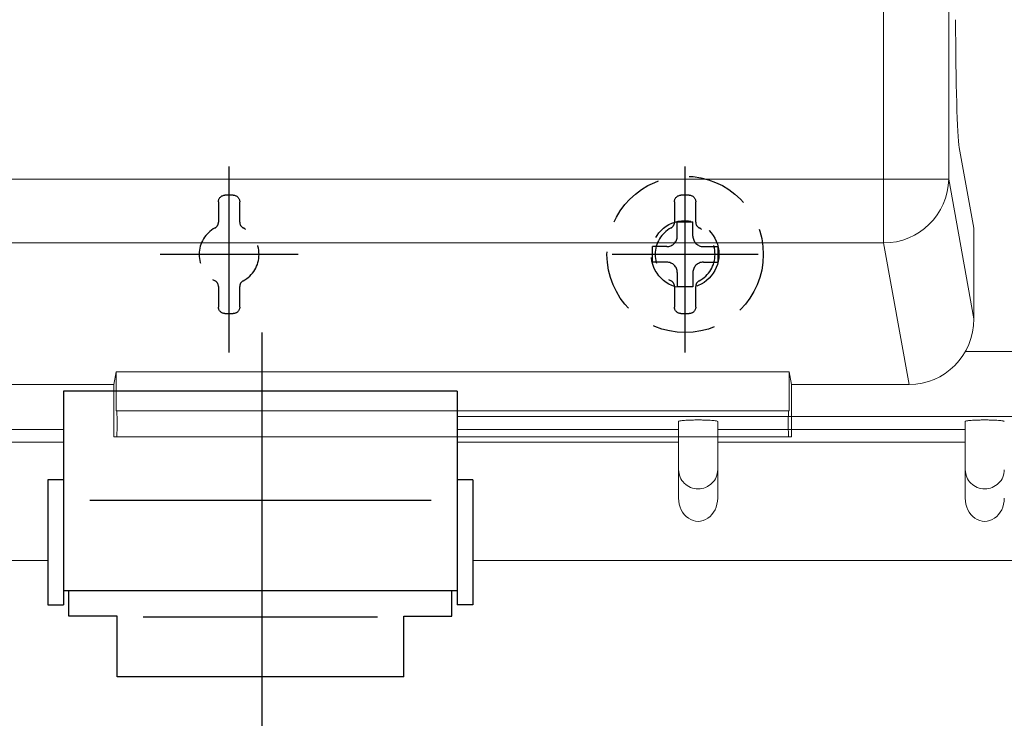
# Model space of a CAD drawing. Units: millimetres. Extents: x -631 to 13170, y -6624 to -4942.
# Drawn here: x 6055 to 6130, y -5782 to -5728 of the extents above; entities that cross this region are included whole.
import ezdxf

# ---------------------------------------------------------------- set-up
doc = ezdxf.new("R2010")
doc.units = ezdxf.units.MM
doc.header["$LTSCALE"] = 2.5
doc.linetypes.add('CENTER2', pattern=[28.575, 19.05, -3.175, 3.175, -3.175])
doc.linetypes.add('HIDDEN2', pattern=[4.7625, 3.175, -1.5875])
doc.layers.add('Dimming_control', color=7, linetype='Continuous')
doc.styles.get("Standard").update_dxf_attribs({"font": 'txt', "width": 0.95, "height": 14.6})
doc.dimstyles.new('ISO-25', dxfattribs={"dimtxt": 2.5, "dimasz": 2.5, "dimexe": 1.25, "dimexo": 2, "dimtad": 1, "dimdec": 4, "dimdsep": 46, "dimtxsty": 'Standard', "dimcen": 0, "dimadec": 3, "dimazin": 2, "dimtfac": 1, "dimtdec": 4, "dimtmove": 0, "dimatfit": 3, "dimfxl": 1, "dimarcsym": 0})

# ---------------------------------------------------------------- blocks, each defined once
blk = doc.blocks.new('*D476')
at = {"color": 132, "lineweight": -2}
for p, q in [((5825.89, -5741.687), (5825.89, -6017.94)), ((6255.89, -5741.687), (6255.89, -6017.94)), ((5828.89, -6016.69), (6252.89, -6016.69))]:
    blk.add_line(p, q, dxfattribs=at)
at = {"color": 132}
for points in [[(5828.89, -6016.19), (5828.89, -6017.19), (5825.89, -6016.69)], [(6252.89, -6016.19), (6252.89, -6017.19), (6255.89, -6016.69)]]:
    blk.add_solid(points, dxfattribs=at)
at = {"layer": 'Defpoints', "color": 0}
for p in [(5825.89, -5739.687), (6255.89, -5739.687), (6255.89, -6016.69)]:
    blk.add_point(p, dxfattribs=at)
at = {"color": 0, "insert": (6040.89, -6008.496), "char_height": 14.6, "attachment_point": 5}
blk.add_mtext('430', dxfattribs=at)

msp = doc.modelspace()

# ---------------------------------------------------------------- linework, layer by layer
at = {"color": 7, "linetype": 'Continuous', "lineweight": 15}
for p, q in [((6121.127, -5398.972), (6121.127, -5740.403)), ((6126.124, -5740.403), (6126.124, -5398.972)), ((6126.936, -5737.985), (6128.05, -5744.187)), ((5960.374, -5740.403), (6121.127, -5740.403)), ((6121.127, -5740.403), (6126.124, -5740.403)), ((6121.127, -5740.403), (6121.127, -5745.311)), ((6128.05, -5751.127), (6126.124, -5740.403)), ((6128.05, -5751.127), (6128.05, -5744.187)), ((5960.374, -5745.311), (6121.127, -5745.311)), ((6121.127, -5745.311), (6123.081, -5756.187)), ((6062.05, -5756.187), (6062.225, -5755.215)), ((6062.225, -5755.215), (6113.876, -5755.215)), ((6062.225, -5755.215), (6062.225, -5758.187)), ((6114.05, -5756.187), (6113.876, -5755.215)), ((6113.876, -5755.215), (6113.876, -5758.187)), ((5979.45, -5756.187), (6062.05, -5756.187)), ((6062.05, -5760.187), (6062.05, -5756.187)), ((6114.05, -5756.187), (6123.081, -5756.187)), ((6114.05, -5760.187), (6114.05, -5756.187)), ((6062.225, -5758.187), (6062.26, -5758.187)), ((6113.841, -5758.187), (6062.26, -5758.187)), ((6113.876, -5758.187), (6113.841, -5758.187)), ((6062.26, -5760.187), (6062.05, -5760.187)), ((6062.26, -5760.187), (6113.841, -5760.187)), ((6113.841, -5760.187), (6114.05, -5760.187))]:
    msp.add_line(p, q, dxfattribs=at)
at = {"color": 0, "linetype": 'CENTER2', "ltscale": 0.3}
for p, q in [((6070.89, -5753.73), (6070.89, -5738.644)), ((6105.89, -5753.73), (6105.89, -5738.644)), ((6076.19, -5746.187), (6065.59, -5746.187)), ((6111.49, -5746.187), (6100.29, -5746.187)), ((6111.19, -5746.187), (6100.59, -5746.187))]:
    msp.add_line(p, q, dxfattribs=at)
at = {"color": 0, "linetype": 'CENTER2', "lineweight": 0, "ltscale": 0.3}
msp.add_line((6105.89, -5751.787), (6105.89, -5740.587), dxfattribs=at)
at = {"color": 0, "linetype": 'HIDDEN2', "ltscale": 0.4}
for p, q in [((6071.206, -5741.644), (6070.574, -5741.644)), ((6106.206, -5741.644), (6105.574, -5741.644)), ((6070.074, -5742.144), (6070.074, -5743.715)), ((6071.706, -5743.715), (6071.706, -5742.144)), ((6105.074, -5742.144), (6105.074, -5743.715)), ((6106.706, -5743.715), (6106.706, -5742.144)), ((6070.074, -5748.659), (6070.074, -5750.23)), ((6071.706, -5750.23), (6071.706, -5748.659)), ((6105.074, -5748.659), (6105.074, -5750.23)), ((6106.706, -5750.23), (6106.706, -5748.659)), ((6070.574, -5750.73), (6071.206, -5750.73)), ((6105.574, -5750.73), (6106.206, -5750.73))]:
    msp.add_line(p, q, dxfattribs=at)
at = {"color": 0, "linetype": 'HIDDEN2', "ltscale": 0.6}
for p, q in [((6105.29, -5744.787), (6105.29, -5743.687)), ((6105.29, -5743.687), (6106.49, -5743.687)), ((6106.49, -5744.787), (6106.49, -5743.687)), ((6104.49, -5745.587), (6103.39, -5745.587)), ((6103.39, -5746.787), (6103.39, -5745.587)), ((6107.29, -5745.587), (6108.39, -5745.587)), ((6108.39, -5745.587), (6108.39, -5746.787)), ((6104.49, -5746.787), (6103.39, -5746.787)), ((6107.29, -5746.787), (6108.39, -5746.787)), ((6105.29, -5747.587), (6105.29, -5748.687)), ((6106.49, -5747.587), (6106.49, -5748.687)), ((6106.49, -5748.687), (6105.29, -5748.687))]:
    msp.add_line(p, q, dxfattribs=at)
at = {"color": 0, "linetype": 'CENTER2'}
msp.add_line((6073.39, -5752.187), (6073.39, -5783.887), dxfattribs=at)
at = {"color": 0, "linetype": 'Continuous', "lineweight": 15}
for p, q in [((6127.401, -5753.632), (6225.89, -5753.632)), ((6225.89, -5758.625), (6088.39, -5758.625)), ((6042.39, -5759.631), (6058.19, -5759.631)), ((6088.39, -5759.631), (6105.39, -5759.631)), ((6108.39, -5759.631), (6127.39, -5759.631)), ((6058.19, -5760.6), (6042.39, -5760.6)), ((6105.39, -5760.6), (6088.39, -5760.6)), ((6127.39, -5760.6), (6108.39, -5760.6)), ((6105.39, -5764.9), (6105.39, -5762.725)), ((6108.39, -5762.725), (6108.39, -5764.9)), ((6127.39, -5764.9), (6127.39, -5762.725)), ((5936.39, -5769.687), (6056.99, -5769.687)), ((6089.59, -5769.687), (6145.39, -5769.687))]:
    msp.add_line(p, q, dxfattribs=at)
at = {"color": 0}
for p, q in [((6058.19, -5756.687), (6058.19, -5773.087)), ((6088.39, -5756.687), (6058.19, -5756.687)), ((6088.39, -5756.687), (6088.39, -5773.087)), ((6056.99, -5763.508), (6056.99, -5773.087)), ((6058.19, -5763.508), (6056.99, -5763.508)), ((6089.59, -5763.508), (6088.39, -5763.508)), ((6089.59, -5763.508), (6089.59, -5773.087)), ((6086.39, -5765.093), (6060.19, -5765.093)), ((6088.39, -5772.011), (6058.19, -5772.011)), ((6058.59, -5773.953), (6058.59, -5772.011)), ((6087.99, -5773.953), (6087.99, -5772.011)), ((6056.99, -5773.087), (6058.19, -5773.087)), ((6089.59, -5773.087), (6088.39, -5773.087)), ((6062.29, -5773.953), (6058.59, -5773.953)), ((6062.29, -5778.614), (6062.29, -5773.953)), ((6082.29, -5774.044), (6064.29, -5774.044)), ((6084.29, -5778.614), (6084.29, -5773.953)), ((6084.29, -5773.953), (6087.99, -5773.953)), ((6084.29, -5778.614), (6062.29, -5778.614))]:
    msp.add_line(p, q, dxfattribs=at)
at = {"color": 0, "linetype": 'HIDDEN2', "ltscale": 0.4}
msp.add_circle((6105.89, -5746.187), 2.6, dxfattribs=at)
at = {"color": 7, "linetype": 'Continuous', "lineweight": 15}
msp.add_arc((6121.132, -5740.319), 4.992, 269.93659, 359.03599, dxfattribs=at)
at = {"color": 0, "linetype": 'HIDDEN2', "ltscale": 0.4}
for centre, radius, start, end in [((6070.89, -5746.187), 2.3, 118.02842, 241.97158), ((6069.574, -5743.715), 0.5, 298.02842, 0), ((6072.206, -5743.715), 0.5, 180, 241.97163), ((6070.89, -5746.187), 2.3, 298.02837, 61.97163), ((6105.89, -5746.187), 2.3, 118.02842, 241.97158), ((6104.574, -5743.715), 0.5, 298.02842, 0), ((6107.206, -5743.715), 0.5, 180, 241.97163), ((6105.89, -5746.187), 2.3, 298.02837, 61.97163), ((6069.574, -5748.659), 0.5, 0, 61.97158), ((6072.206, -5748.659), 0.5, 118.02837, 180), ((6104.574, -5748.659), 0.5, 0, 61.97158), ((6107.206, -5748.659), 0.5, 118.02837, 180)]:
    msp.add_arc(centre, radius, start, end, dxfattribs=at)
at = {"color": 0, "linetype": 'HIDDEN2', "ltscale": 0.6}
for centre, start, end in [((6104.49, -5744.787), 270, 0), ((6107.29, -5744.787), 180, 270), ((6104.49, -5747.587), 0, 90), ((6107.29, -5747.587), 90, 180)]:
    msp.add_arc(centre, 0.8, start, end, dxfattribs=at)
at = {"color": 7, "linetype": 'Continuous', "lineweight": 15, "extrusion": (0, 0, -1)}
for centre, major_axis, ratio, start_param, end_param in [((6127.003, -5728.168), (0, 10), 0.034921, 3.333579, 4.712389), ((6123.047, -5751.093), (-0.901, 5.016), 0.981051, 1.751911, 3.316049), ((6062.26, -5759.187), (0, 1), 0.034921, 0, 3.141593), ((6113.841, -5759.187), (0, 1), 0.034921, 3.141593, 6.283185)]:
    msp.add_ellipse(centre, major_axis=major_axis, ratio=ratio, start_param=start_param, end_param=end_param, dxfattribs=at)
at = {"color": 0, "linetype": 'HIDDEN2', "ltscale": 0.4, "extrusion": (0, 0, -1)}
for centre, major_axis, start_param, end_param in [((6070.575, -5742.144), (-0.354, 0.354), 5.497939, 7.068431), ((6071.206, -5742.144), (-0.354, -0.354), 2.356347, 3.926839), ((6105.575, -5742.144), (-0.354, 0.354), 5.497939, 7.068431), ((6106.206, -5742.144), (-0.354, -0.354), 2.356347, 3.926839), ((6070.575, -5750.23), (-0.354, -0.354), 5.497939, 7.068431), ((6071.206, -5750.23), (-0.354, 0.354), 2.356347, 3.926839), ((6105.575, -5750.23), (-0.354, -0.354), 5.497939, 7.068431), ((6106.206, -5750.23), (-0.354, 0.354), 2.356347, 3.926839)]:
    msp.add_ellipse(centre, major_axis=major_axis, ratio=0.999087, start_param=start_param, end_param=end_param, dxfattribs=at)
at = {"color": 0, "linetype": 'Continuous', "lineweight": 15}
for centre in [(6106.89, -5764.9), (6128.89, -5764.9)]:
    msp.add_ellipse(centre, major_axis=(0, 1.787), ratio=0.839399, start_param=1.570796, end_param=4.712389, dxfattribs=at)
for points, knots in [([(6108.39, -5759.011), (6108.375, -5758.998), (6108.348, -5758.973), (6108.113, -5758.943), (6107.837, -5758.924), (6107.563, -5758.911), (6107.243, -5758.903), (6106.886, -5758.9), (6106.531, -5758.903), (6106.212, -5758.911), (6105.939, -5758.924), (6105.665, -5758.943), (6105.432, -5758.973), (6105.404, -5758.998), (6105.39, -5759.011)], [0, 0, 0, 0, 0.130455, 0.249982, 0.314576, 0.375224, 0.439064, 0.50066, 0.562102, 0.625813, 0.686464, 0.751061, 0.870125, 1, 1, 1, 1]), ([(6105.39, -5762.725), (6105.39, -5762.342), (6105.39, -5761.573), (6105.39, -5759.865), (6105.39, -5759.011)], [0, 0, 0, 0, 0.49965, 1, 1, 1, 1]), ([(6108.39, -5759.011), (6108.39, -5759.865), (6108.39, -5761.573), (6108.39, -5762.342), (6108.39, -5762.725)], [0, 0, 0, 0, 0.50035, 1, 1, 1, 1]), ([(6130.39, -5759.011), (6130.375, -5758.998), (6130.348, -5758.973), (6130.113, -5758.943), (6129.837, -5758.924), (6129.563, -5758.911), (6129.243, -5758.903), (6128.886, -5758.9), (6128.531, -5758.903), (6128.212, -5758.911), (6127.939, -5758.924), (6127.665, -5758.943), (6127.432, -5758.973), (6127.404, -5758.998), (6127.39, -5759.011)], [0, 0, 0, 0, 0.130455, 0.249982, 0.314576, 0.375224, 0.439064, 0.50066, 0.562102, 0.625813, 0.686464, 0.751061, 0.870125, 1, 1, 1, 1]), ([(6127.39, -5762.725), (6127.39, -5762.342), (6127.39, -5761.573), (6127.39, -5759.865), (6127.39, -5759.011)], [0, 0, 0, 0, 0.49965, 1, 1, 1, 1]), ([(6105.39, -5762.725), (6105.413, -5762.917), (6105.458, -5763.299), (6105.805, -5763.786), (6106.3, -5764.111), (6106.89, -5764.225), (6107.48, -5764.111), (6107.976, -5763.786), (6108.322, -5763.299), (6108.367, -5762.917), (6108.39, -5762.725)], [0, 0, 0, 0, 0.1250005, 0.2500015, 0.3749999, 0.4999997, 0.6249995, 0.7499979, 0.8749998, 1, 1, 1, 1]), ([(6127.39, -5762.725), (6127.413, -5762.917), (6127.458, -5763.299), (6127.805, -5763.786), (6128.3, -5764.111), (6128.89, -5764.225), (6129.48, -5764.111), (6129.976, -5763.786), (6130.322, -5763.299), (6130.367, -5762.917), (6130.39, -5762.725)], [0, 0, 0, 0, 0.1250005, 0.2500015, 0.3749999, 0.4999997, 0.6249995, 0.7499979, 0.8749998, 1, 1, 1, 1])]:
    msp.add_open_spline(points, degree=3, knots=knots, dxfattribs=at)
at = {"layer": 'Dimming_control', "color": 0, "linetype": 'HIDDEN2', "ltscale": 0.6}
msp.add_circle((6105.89, -5746.187), 6, dxfattribs=at)

# ---------------------------------------------------------------- dimensions: what is measured, and where the dimension line sits
at = {"color": 0}
dim = msp.add_linear_dim(base=(6255.89, -6016.69), p1=(5825.89, -5739.687), p2=(6255.89, -5739.687), dimstyle='ISO-25', override={"dimtxt": 14.6, "dimasz": 3, "dimgap": 0.7, "dimdec": 2, "dimclrd": 132, "dimclre": 132, "dimadec": 2, "dimtdec": 2, "dimtfillclr": 4}, dxfattribs=at)
dim.commit()
dim.dimension.update_dxf_attribs({"geometry": '*D476', "text_midpoint": (6040.89, -6008.496)})

doc.saveas('drawing.dxf')
